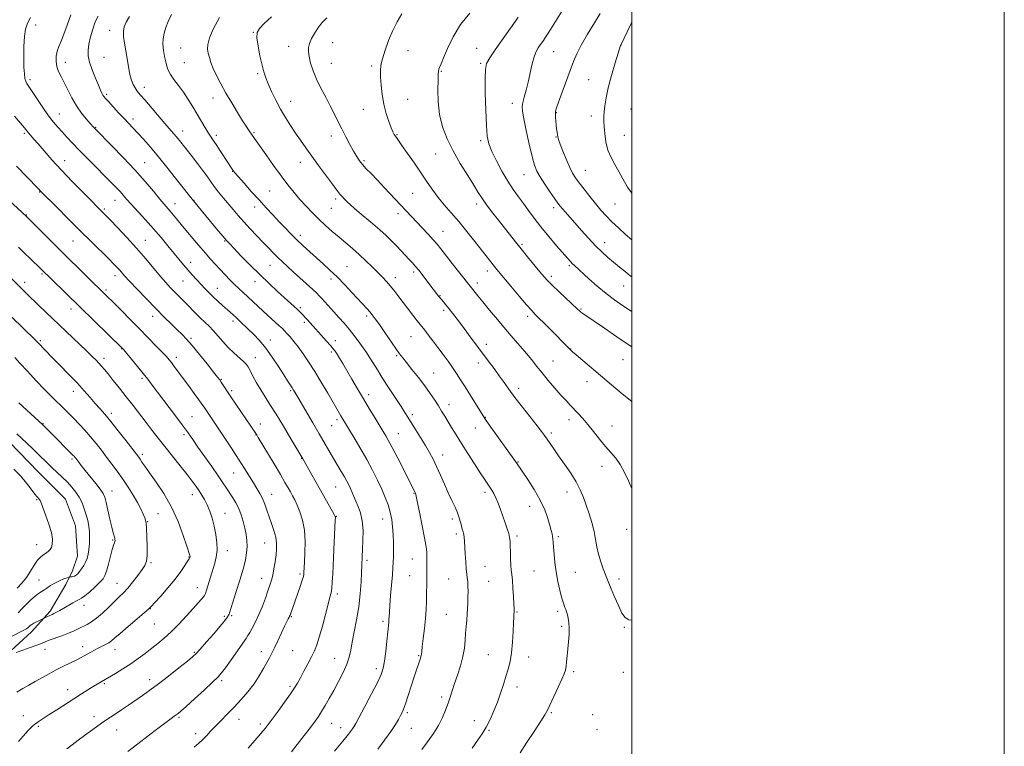
# Model space of a CAD drawing. Extents: x 2174800 to 2177700, y 309800 to 312700.
# Drawn here: x 2177171 to 2177700, y 311008 to 311398 of the extents above; entities that cross this region are included whole.
import ezdxf

# ---------------------------------------------------------------- set-up
doc = ezdxf.new("R2010")
doc.units = 0
doc.header["$MEASUREMENT"] = 0
for name, color, linetype, lineweight in [('BREAKLINE DTM HARD', 7, 'Continuous', 0), ('CONTOUR INDEX', 41, 'Continuous', 13), ('CONTOUR INTERMEDIATE', 44, 'Continuous', 0), ('GRID LINE', 7, 'Continuous', 0), ('SPOT ELEVATION DTM', 2, 'Continuous', 13)]:
    doc.layers.add(name, color=color, linetype=linetype, lineweight=lineweight)

msp = doc.modelspace()

# ---------------------------------------------------------------- linework, layer by layer
at = {"layer": 'BREAKLINE DTM HARD'}
msp.add_polyline3d([(2177065.36, 311031.73, 1101.91), (2177093.31, 311019.11, 1105.98), (2177108.6, 311016.49, 1107.73), (2177124.93, 311022.31, 1108.81), (2177143.89, 311038.14, 1110.09), (2177164.42, 311057.14, 1109.9), (2177177.59, 311069.27, 1108.58), (2177187.59, 311080.35, 1107.68), (2177196.01, 311094.59, 1106.73), (2177199.69, 311101.97, 1105.46), (2177202.32, 311109.88, 1105.08), (2177201.24, 311126.22, 1104.79), (2177195.96, 311140.45, 1104.75), (2177181.18, 311155.19, 1104.94), (2177165.88, 311170.98, 1105.08)], dxfattribs=at)
at = {"layer": 'CONTOUR INDEX', "flags": 128}
for points, elevation in [([(2177230.335, 311399.491), (2177228.552, 311396.4589), (2177227.451, 311393.968), (2177227.004, 311391.61), (2177227.104, 311388.805), (2177227.621, 311385.161), (2177229.0619, 311377.007), (2177230.0551, 311370.462), (2177230.589, 311367.773), (2177231.323, 311365.307), (2177232.233, 311363.085), (2177233.258, 311361.16), (2177234.41, 311359.475), (2177236.003, 311357.5349), (2177238.424, 311354.731), (2177249.301, 311342.03), (2177253.855, 311336.791), (2177255.454, 311334.912), (2177257.087, 311332.904), (2177263.894, 311324.307), (2177266.767, 311320.641), (2177269.45, 311317.099), (2177271.693, 311313.962), (2177273.691, 311311.091), (2177275.752, 311308.244), (2177278.108, 311305.235), (2177280.682, 311302.109), (2177285.928, 311295.876), (2177288.635, 311292.715), (2177291.629, 311289.329), (2177295.014, 311285.6379), (2177298.55, 311281.8741), (2177301.914, 311278.351), (2177304.862, 311275.3), (2177307.476, 311272.644), (2177309.915, 311270.225), (2177312.356, 311267.876), (2177315.025, 311265.3809), (2177318.161, 311262.512), (2177328.718, 311252.969), (2177330.772, 311251.053), (2177332.158, 311249.6641), (2177333.488, 311248.223), (2177339.9981, 311241.035), (2177342.742, 311238.0269), (2177345.551, 311234.881), (2177348.275, 311231.658), (2177350.777, 311228.453), (2177352.973, 311225.472), (2177354.792, 311222.948), (2177356.2261, 311220.984), (2177357.524, 311219.158), (2177359.003, 311216.914), (2177360.926, 311213.809), (2177363.358, 311209.837), (2177366.317, 311205.106), (2177369.726, 311199.822), (2177376.058, 311190.195), (2177378.114, 311187.031), (2177379.729, 311184.483), (2177383.865, 311177.871), (2177386.559, 311173.532), (2177389.154, 311169.26), (2177391.335, 311165.495), (2177393.242, 311161.915), (2177395.126, 311158.003), (2177397.176, 311153.419), (2177399.322, 311148.512), (2177401.431, 311143.803), (2177403.378, 311139.7051), (2177405.064, 311136.201), (2177406.402, 311133.162), (2177407.339, 311130.481), (2177407.987, 311128.137), (2177408.493, 311126.126), (2177408.974, 311124.424), (2177409.412, 311122.915), (2177409.755, 311121.46), (2177409.975, 311119.882), (2177410.126, 311117.841), (2177410.505, 311111.054), (2177410.781, 311106.778), (2177411.0839, 311102.977), (2177411.383, 311100.25), (2177411.65, 311098.203), (2177411.855, 311096.196), (2177411.974, 311093.729), (2177412.019, 311090.88), (2177412.007, 311087.871), (2177411.95, 311084.873), (2177411.834, 311081.863), (2177411.638, 311078.765), (2177411.356, 311075.5179), (2177411.035, 311072.099), (2177410.735, 311068.499), (2177410.469, 311064.691), (2177410.0559, 311060.5801), (2177409.265, 311056.052), (2177407.958, 311051.094), (2177406.368, 311046.082), (2177404.821, 311041.491), (2177403.554, 311037.646), (2177402.456, 311034.266), (2177401.328, 311030.921), (2177399.985, 311027.2619), (2177398.29, 311023.276), (2177396.117, 311019.036), (2177393.408, 311014.635), (2177390.359, 311010.255), (2177387.231, 311006.098)], 1130), ([(2177376.492, 311400.931), (2177373.972, 311396.728), (2177371.63, 311391.965), (2177369.41, 311386.703), (2177367.474, 311381.468), (2177366.036, 311376.902), (2177365.246, 311373.401), (2177364.987, 311370.3819), (2177365.075, 311367.018), (2177365.372, 311362.698), (2177365.923, 311357.691), (2177366.818, 311352.484), (2177368.085, 311347.538), (2177369.502, 311343.212), (2177370.782, 311339.84), (2177371.714, 311337.629), (2177372.376, 311336.287), (2177372.918, 311335.396), (2177373.537, 311334.504), (2177376.542, 311330.312), (2177379.587, 311326.008), (2177383.272, 311320.734), (2177386.953, 311315.37), (2177390.15, 311310.606), (2177393.047, 311306.369), (2177395.995, 311302.397), (2177399.285, 311298.429), (2177402.969, 311294.211), (2177407.04, 311289.4849), (2177411.4131, 311284.159), (2177415.685, 311278.779), (2177425.545, 311266.1599), (2177426.794, 311264.609), (2177428.416, 311262.646), (2177435.012, 311254.7851), (2177439.529, 311249.44), (2177443.506, 311244.79), (2177446.213, 311241.734), (2177448.3481, 311239.494), (2177454.756, 311233.068), (2177467.236, 311220.44), (2177468.162, 311219.61), (2177470.072, 311217.9681), (2177483.178, 311206.844), (2177488.999, 311201.88), (2177494.741, 311197.049), (2177500, 311192.816)], 1140), ([(2177500, 311396.675), (2177499.548, 311395.711), (2177494.066, 311384.207), (2177493.996, 311384.002), (2177492.722, 311379.911), (2177491.0841, 311374.584), (2177489.116, 311367.91), (2177487.338, 311361.292), (2177486.152, 311355.86), (2177485.49, 311351.6481), (2177485.163, 311348.419), (2177485.016, 311345.87), (2177485.013, 311343.4431), (2177485.149, 311340.515), (2177485.448, 311336.661), (2177486.059, 311332.247), (2177487.1569, 311327.833), (2177488.844, 311323.838), (2177490.914, 311320.113), (2177493.083, 311316.361), (2177495.205, 311312.333), (2177497.68, 311307.946), (2177500, 311304.649)], 1150), ([(2177169.543, 311319.247), (2177181.089, 311307.36), (2177182.877, 311305.471), (2177191.351, 311296.966), (2177197.359, 311290.9599), (2177203.794, 311284.561), (2177209.834, 311278.602), (2177219.151, 311269.448), (2177221.921, 311266.6899), (2177223.69, 311264.87), (2177224.908, 311263.541), (2177227.658, 311260.409), (2177230.318, 311257.493), (2177234.379, 311253.153), (2177239.309, 311247.976), (2177244.353, 311242.78), (2177248.88, 311238.243), (2177252.74, 311234.4639), (2177255.9019, 311231.405), (2177258.448, 311228.903), (2177260.902, 311226.315), (2177263.897, 311222.88), (2177267.806, 311218.161), (2177271.962, 311213.033), (2177275.431, 311208.701), (2177277.55, 311206.027), (2177278.705, 311204.502), (2177279.551, 311203.278), (2177284.749, 311195.4729), (2177298.1079, 311175.685), (2177298.542, 311175.007), (2177299.358, 311173.656), (2177307.868, 311159.395), (2177311.282, 311153.64), (2177313.7391, 311149.453), (2177315.401, 311146.572), (2177316.6409, 311144.384), (2177317.788, 311142.33), (2177318.9779, 311140.0531), (2177320.304, 311137.25), (2177321.789, 311133.659), (2177323.184, 311129.207), (2177324.174, 311123.863), (2177324.54, 311117.768), (2177324.464, 311111.743), (2177324.226, 311106.781), (2177323.915, 311100.91), (2177323.852, 311100.153), (2177323.602, 311099.014), (2177322.967, 311096.9369), (2177321.835, 311093.595), (2177316.492, 311078.269), (2177316.259, 311077.681), (2177315.978, 311077.109), (2177315.526, 311076.259), (2177314.764, 311074.777), (2177313.551, 311072.293), (2177311.831, 311068.643), (2177309.884, 311064.4779), (2177308.076, 311060.652), (2177306.655, 311057.763), (2177305.412, 311055.379), (2177304.023, 311052.81), (2177302.215, 311049.527), (2177299.918, 311045.6449), (2177297.114, 311041.437), (2177293.819, 311037.15), (2177290.192, 311032.918), (2177286.429, 311028.844), (2177282.725, 311025.03), (2177279.272, 311021.554), (2177276.263, 311018.49), (2177273.813, 311015.873), (2177271.719, 311013.599), (2177269.699, 311011.525), (2177267.492, 311009.493), (2177264.909, 311007.292)], 1120), ([(2177168.768, 311216.441), (2177171.422, 311213.501), (2177175.473, 311209.105), (2177180.213, 311204.038), (2177184.699, 311199.337), (2177188.211, 311195.784), (2177190.9169, 311193.155), (2177193.207, 311190.974), (2177195.427, 311188.818), (2177197.754, 311186.491), (2177200.318, 311183.85), (2177203.2019, 311180.802), (2177206.276, 311177.445), (2177209.361, 311173.924), (2177212.316, 311170.36), (2177215.169, 311166.755), (2177217.988, 311163.089), (2177220.827, 311159.33), (2177223.7, 311155.419), (2177226.606, 311151.291), (2177229.51, 311146.939), (2177232.234, 311142.61), (2177234.562, 311138.607), (2177236.333, 311135.196), (2177237.587, 311132.473), (2177238.413, 311130.493), (2177238.9081, 311129.137), (2177239.191, 311127.5861), (2177239.385, 311124.846), (2177239.577, 311120.323), (2177239.7031, 311115.0041), (2177239.661, 311110.277), (2177239.33, 311107.125), (2177238.526, 311104.926), (2177237.043, 311102.653), (2177234.787, 311099.564), (2177232.096, 311096.049), (2177229.418, 311092.78), (2177227.062, 311090.221), (2177224.789, 311088.011), (2177222.222, 311085.5809), (2177219.119, 311082.555), (2177215.764, 311079.337), (2177212.575, 311076.525), (2177209.8649, 311074.554), (2177207.517, 311073.216), (2177203.029, 311071.018), (2177200.473, 311069.7999), (2177197.452, 311068.495), (2177193.901, 311067.135), (2177187.192, 311064.714), (2177184.98, 311063.854), (2177183.048, 311063.068), (2177180.555, 311062.112), (2177176.9589, 311060.8291), (2177172.909, 311059.415), (2177169.35, 311058.154)], 1110)]:
    msp.add_lwpolyline(points, dxfattribs=dict(at, elevation=elevation))
at = {"layer": 'CONTOUR INTERMEDIATE', "flags": 128}
for points, elevation in [([(2177464.329, 311405.436), (2177455.368, 311391.135), (2177453.663, 311388.439), (2177452.501, 311386.654), (2177451.654, 311385.423), (2177450.805, 311384.243), (2177449.721, 311382.663), (2177448.491, 311380.443), (2177447.2879, 311377.399), (2177446.239, 311373.449), (2177444.295, 311364.333), (2177443.229, 311360.036), (2177442.22, 311356.305), (2177441.457, 311353.354), (2177441.112, 311351.148), (2177441.274, 311348.667), (2177442.015, 311344.641), (2177443.331, 311338.31), (2177444.9349, 311330.954), (2177446.465, 311324.36), (2177447.696, 311319.813), (2177448.9611, 311316.584), (2177450.729, 311313.444), (2177453.281, 311309.511), (2177456.143, 311305.312), (2177458.652, 311301.723), (2177460.342, 311299.359), (2177461.535, 311297.797), (2177462.748, 311296.351), (2177464.42, 311294.437), (2177473.014, 311284.682), (2177476.787, 311280.471), (2177480.506, 311276.499), (2177483.906, 311273.145), (2177487.083, 311270.266), (2177490.227, 311267.591), (2177493.445, 311264.935), (2177496.52, 311262.461), (2177499.157, 311260.4231), (2177500, 311259.821)], 1146), ([(2177198.665, 311400.464), (2177196.698, 311394.828), (2177195.046, 311389.983), (2177193.559, 311386.337), (2177192.297, 311383.522), (2177191.373, 311380.979), (2177190.883, 311378.269), (2177190.853, 311375.442), (2177191.288, 311372.674), (2177192.183, 311370.049), (2177193.488, 311367.304), (2177195.142, 311364.084), (2177197.09, 311360.17), (2177199.315, 311355.86), (2177201.803, 311351.5839), (2177204.485, 311347.732), (2177207.043, 311344.527), (2177209.1, 311342.1501), (2177211.089, 311339.927), (2177211.943, 311339.041), (2177220.827, 311330.11), (2177226.928, 311323.851), (2177233.1739, 311317.2001), (2177238.633, 311311.024), (2177243.0869, 311305.724), (2177246.493, 311301.581), (2177248.889, 311298.729), (2177252.164, 311294.968), (2177253.836, 311292.988), (2177259.667, 311285.943), (2177266.221, 311278.098), (2177268.587, 311275.298), (2177271.057, 311272.438), (2177273.632, 311269.543), (2177276.278, 311266.642), (2177278.953, 311263.762), (2177281.616, 311260.94), (2177284.2141, 311258.246), (2177286.69, 311255.755), (2177289.023, 311253.503), (2177291.315, 311251.359), (2177299.094, 311244.116), (2177302.103, 311241.3411), (2177310.653, 311233.592), (2177312.328, 311232.002), (2177313.562, 311230.736), (2177314.813, 311229.368), (2177316.448, 311227.539), (2177318.484, 311225.151), (2177320.849, 311222.171), (2177323.489, 311218.556), (2177326.425, 311214.2229), (2177329.693, 311209.077), (2177333.249, 311203.189), (2177336.709, 311197.291), (2177343.706, 311185.195), (2177351.406, 311172.422), (2177354.448, 311167.287), (2177357.647, 311161.685), (2177360.663, 311156.097), (2177363.372, 311150.753), (2177365.704, 311145.824), (2177367.607, 311141.416), (2177369.103, 311137.3841), (2177370.232, 311133.516), (2177371.036, 311129.629), (2177371.565, 311125.638), (2177371.869, 311121.485), (2177372.002, 311117.186), (2177372.015, 311113.0499), (2177371.962, 311109.459), (2177371.877, 311106.576), (2177371.72, 311103.696), (2177371.431, 311099.895), (2177370.479, 311088.704), (2177370.049, 311083.422), (2177369.794, 311079.698), (2177369.585, 311075.68), (2177369.476, 311074.284), (2177368.453, 311064.285), (2177367.848, 311058.622), (2177367.216, 311053.484), (2177366.544, 311049.713), (2177365.444, 311046.377), (2177363.435, 311042.099), (2177360.276, 311036.009), (2177356.679, 311029.271), (2177351.717, 311020.088), (2177350.7061, 311018.296), (2177349.967, 311017.159), (2177349.014, 311015.845), (2177347.803, 311014.267), (2177346.401, 311012.525), (2177344.82, 311010.644), (2177340.26, 311005.303)], 1126), ([(2177213.377, 311399.733), (2177211.868, 311396.655), (2177210.4781, 311392.8261), (2177209.289, 311388.655), (2177208.4221, 311384.734), (2177207.989, 311381.453), (2177208.095, 311378.407), (2177208.842, 311374.992), (2177210.243, 311370.833), (2177211.955, 311366.475), (2177213.549, 311362.69), (2177214.692, 311360.063), (2177215.4519, 311358.418), (2177215.993, 311357.389), (2177216.518, 311356.593), (2177217.37, 311355.575), (2177218.93, 311353.859), (2177224.437, 311347.901), (2177227.415, 311344.715), (2177232.276, 311339.599), (2177234.771, 311336.9459), (2177237.78, 311333.6639), (2177241.457, 311329.481), (2177245.913, 311324.1631), (2177251.084, 311317.729), (2177256.198, 311311.219), (2177264.555, 311300.511), (2177277.955, 311284.461), (2177280.4689, 311281.484), (2177282.228, 311279.451), (2177283.881, 311277.651), (2177286.301, 311275.1119), (2177290.115, 311271.144), (2177294.948, 311266.194), (2177300.174, 311260.993), (2177305.23, 311256.173), (2177309.805, 311251.967), (2177318.747, 311243.94), (2177320.293, 311242.516), (2177321.413, 311241.429), (2177322.267, 311240.548), (2177325.795, 311236.741), (2177336.076, 311225.32), (2177338.197, 311222.935), (2177339.656, 311221.239), (2177340.705, 311219.877), (2177341.731, 311218.333), (2177343.06, 311216.168), (2177344.795, 311213.242), (2177346.982, 311209.492), (2177349.635, 311204.914), (2177352.65, 311199.736), (2177355.892, 311194.2441), (2177359.183, 311188.777), (2177362.173, 311183.876), (2177367.089, 311175.854), (2177367.875, 311174.531), (2177369.194, 311172.176), (2177371.302, 311168.208), (2177374.287, 311162.4009), (2177383.428, 311144.408), (2177383.741, 311143.654), (2177384.169, 311142.0261), (2177384.912, 311138.529), (2177386.078, 311132.644), (2177388.581, 311119.704), (2177389.312, 311115.867), (2177389.683, 311113.613), (2177389.849, 311111.823), (2177389.94, 311109.622), (2177389.987, 311107.109), (2177389.9969, 311104.6279), (2177389.976, 311102.423), (2177389.848, 311095.535), (2177389.757, 311089.212), (2177389.6809, 311085.461), (2177389.512, 311081.219), (2177389.17, 311076.375), (2177388.619, 311070.978), (2177387.9891, 311065.717), (2177387.455, 311061.446), (2177387.142, 311058.775), (2177386.991, 311057.356), (2177386.894, 311056.598), (2177386.753, 311055.966), (2177386.493, 311055.136), (2177385.36, 311051.831), (2177384.392, 311048.942), (2177383.116, 311045.026), (2177379.92, 311035.023), (2177378.487, 311030.694), (2177377.438, 311027.8241), (2177376.614, 311025.949), (2177375.7739, 311024.319), (2177374.67, 311022.273), (2177373.033, 311019.502), (2177370.586, 311015.785), (2177367.233, 311011.099), (2177363.596, 311006.209)], 1128), ([(2177252.83, 311400.571), (2177251.019, 311396.93), (2177249.706, 311393.579), (2177248.808, 311390.535), (2177248.314, 311387.618), (2177248.232, 311384.599), (2177248.539, 311381.344), (2177249.082, 311378.094), (2177249.679, 311375.183), (2177250.229, 311372.822), (2177250.962, 311370.719), (2177252.192, 311368.458), (2177254.13, 311365.7079), (2177256.575, 311362.484), (2177259.224, 311358.89), (2177261.82, 311355.038), (2177264.291, 311351.074), (2177266.612, 311347.158), (2177270.669, 311340.132), (2177272.313, 311337.388), (2177273.697, 311335.266), (2177275.0801, 311333.274), (2177276.785, 311330.785), (2177278.996, 311327.414), (2177283.364, 311320.609), (2177284.658, 311318.622), (2177285.371, 311317.566), (2177285.766, 311317.013), (2177286.144, 311316.513), (2177286.969, 311315.5269), (2177288.7409, 311313.489), (2177291.781, 311310.047), (2177295.671, 311305.68), (2177299.8131, 311301.079), (2177303.714, 311296.808), (2177307.316, 311292.929), (2177310.6711, 311289.378), (2177313.844, 311286.08), (2177316.963, 311282.915), (2177320.171, 311279.7511), (2177323.568, 311276.493), (2177327.098, 311273.193), (2177330.662, 311269.936), (2177334.202, 311266.752), (2177337.826, 311263.434), (2177341.682, 311259.718), (2177345.814, 311255.4839), (2177349.857, 311251.192), (2177357.798, 311242.68), (2177359.26, 311241.048), (2177360.629, 311239.3869), (2177362.235, 311237.25), (2177364.413, 311234.182), (2177367.3331, 311229.965), (2177373.307, 311221.305), (2177375.293, 311218.505), (2177376.954, 311216.307), (2177378.996, 311213.746), (2177381.915, 311210.12), (2177385.361, 311205.773), (2177388.772, 311201.312), (2177391.697, 311197.239), (2177394.123, 311193.639), (2177396.145, 311190.495), (2177397.877, 311187.737), (2177399.501, 311185.103), (2177403.203, 311178.983), (2177405.591, 311175.059), (2177408.489, 311170.379), (2177411.905, 311164.97), (2177415.4259, 311159.476), (2177418.537, 311154.695), (2177420.851, 311151.214), (2177423.761, 311146.97), (2177424.855, 311145.323), (2177425.901, 311143.5199), (2177426.983, 311141.251), (2177428.164, 311138.311), (2177429.42, 311134.893), (2177431.962, 311127.793), (2177433.073, 311124.615), (2177433.908, 311121.971), (2177434.383, 311119.931), (2177434.592, 311117.996), (2177434.675, 311115.525), (2177434.751, 311112.112), (2177434.859, 311108.297), (2177435.021, 311104.854), (2177435.247, 311102.278), (2177435.525, 311099.949), (2177435.8329, 311096.9689), (2177436.148, 311092.776), (2177436.4299, 311088.147), (2177436.639, 311084.198), (2177436.7431, 311081.752), (2177436.76, 311080.465), (2177436.72, 311079.701), (2177436.646, 311078.826), (2177436.544, 311077.198), (2177436.4139, 311074.176), (2177436.24, 311069.406), (2177435.947, 311063.675), (2177435.446, 311058.058), (2177434.67, 311053.357), (2177433.6459, 311049.2911), (2177432.421, 311045.307), (2177431.035, 311040.972), (2177429.494, 311036.331), (2177427.796, 311031.545), (2177425.942, 311026.784), (2177423.952, 311022.238), (2177421.848, 311018.102), (2177419.622, 311014.454), (2177417.139, 311010.893), (2177414.231, 311006.9)], 1132), ([(2177306.502, 311399.3259), (2177302.588, 311395.703), (2177300.038, 311393.171), (2177298.809, 311390.98), (2177298.642, 311388.026), (2177299.26, 311383.574), (2177300.319, 311378.363), (2177301.458, 311373.503), (2177302.429, 311369.781), (2177303.417, 311366.688), (2177304.721, 311363.395), (2177306.557, 311359.286), (2177308.833, 311354.605), (2177311.373, 311349.807), (2177314.024, 311345.2661), (2177316.713, 311341.009), (2177319.386, 311336.979), (2177322.038, 311333.079), (2177324.857, 311329.045), (2177328.081, 311324.572), (2177331.805, 311319.534), (2177338.693, 311310.296), (2177342.145, 311305.556), (2177343.212, 311304.189), (2177344.386, 311302.87), (2177345.727, 311301.499), (2177347.213, 311300.067), (2177348.869, 311298.531), (2177350.906, 311296.715), (2177353.582, 311294.413), (2177360.889, 311288.244), (2177364.67, 311284.959), (2177367.995, 311281.914), (2177370.917, 311279.086), (2177373.599, 311276.376), (2177376.153, 311273.728), (2177380.5149, 311269.122), (2177382.153, 311267.367), (2177383.712, 311265.607), (2177385.573, 311263.343), (2177387.966, 311260.283), (2177390.519, 311256.946), (2177396.153, 311249.46), (2177396.4619, 311249.077), (2177398.807, 311246.384), (2177400.097, 311244.85), (2177401.738, 311242.837), (2177403.75, 311240.294), (2177406.17, 311237.159), (2177409.0439, 311233.371), (2177412.367, 311228.935), (2177422.915, 311214.744), (2177426.03, 311210.531), (2177428.8379, 311206.68), (2177431.382, 311203.122), (2177434.033, 311199.438), (2177437.243, 311195.118), (2177441.2539, 311189.9021), (2177449.077, 311179.901), (2177451.504, 311176.759), (2177453.1, 311174.611), (2177454.4491, 311172.701), (2177458.102, 311167.426), (2177460.701, 311163.732), (2177463.857, 311159.2849), (2177467.162, 311154.466), (2177470.108, 311149.757), (2177472.325, 311145.496), (2177474.007, 311141.453), (2177475.486, 311137.26), (2177477.01, 311132.66), (2177478.473, 311127.862), (2177479.686, 311123.188), (2177480.537, 311118.878), (2177481.24, 311114.833), (2177482.09, 311110.869), (2177483.285, 311106.892), (2177484.641, 311103.168), (2177487.72, 311095.426), (2177488.934, 311092.407), (2177490.695, 311088.109), (2177492.747, 311083.36), (2177494.709, 311079.3301), (2177496.386, 311076.897), (2177498.318, 311075.793), (2177500, 311075.6009)], 1136), ([(2177412.943, 311401.375), (2177407.989, 311395.254), (2177404.001, 311388.646), (2177401.032, 311382.355), (2177398.945, 311377.276), (2177397.593, 311374.043), (2177396.799, 311372.243), (2177396.378, 311371.202), (2177396.1621, 311370.23), (2177396.05, 311368.5589), (2177395.959, 311365.403), (2177395.871, 311360.264), (2177396.038, 311353.786), (2177396.776, 311346.897), (2177398.344, 311340.319), (2177400.76, 311333.941), (2177403.985, 311327.444), (2177407.871, 311320.69), (2177411.842, 311314.262), (2177415.213, 311308.925), (2177417.5489, 311305.145), (2177419.41, 311302.188), (2177421.603, 311299.022), (2177424.697, 311294.905), (2177428.313, 311290.258), (2177437.547, 311278.536), (2177440.517, 311274.837), (2177444.015, 311270.5529), (2177450.677, 311262.491), (2177452.86, 311259.8929), (2177454.778, 311257.778), (2177457.301, 311255.254), (2177460.98, 311251.7361), (2177470.759, 311242.54), (2177471.899, 311241.492), (2177472.664, 311240.866), (2177473.7, 311240.119), (2177485.228, 311232.174), (2177491.9489, 311227.566), (2177498.106, 311223.404), (2177500, 311222.17)], 1142), ([(2177438.953, 311399.172), (2177437.511, 311397.073), (2177429.98, 311386.514), (2177426.61, 311381.692), (2177423.718, 311377.362), (2177422.033, 311374.27), (2177421.35, 311371.152), (2177421.234, 311366.236), (2177421.321, 311358.421), (2177421.534, 311349.273), (2177421.87, 311341.0229), (2177422.371, 311335.28), (2177423.272, 311331.155), (2177424.852, 311327.131), (2177427.277, 311322.086), (2177430.252, 311316.462), (2177433.367, 311311.091), (2177436.297, 311306.598), (2177439.06, 311302.762), (2177441.759, 311299.154), (2177444.523, 311295.391), (2177447.573, 311291.274), (2177451.158, 311286.651), (2177455.3619, 311281.521), (2177459.618, 311276.495), (2177465.575, 311269.595), (2177467.04, 311267.9481), (2177468.085, 311266.858), (2177469.189, 311265.81), (2177476.977, 311258.789), (2177481.444, 311254.856), (2177486.147, 311250.924), (2177490.643, 311247.482), (2177494.924, 311244.496), (2177499.087, 311241.808), (2177500, 311241.248)], 1144), ([(2177483.062, 311401.17), (2177479.932, 311396.114), (2177476.238, 311390.052), (2177472.866, 311384.237), (2177470.457, 311379.544), (2177468.667, 311375.343), (2177466.907, 311370.628), (2177460.683, 311353.603), (2177459.576, 311350.466), (2177459.086, 311348.677), (2177458.97, 311347.279), (2177459.021, 311345.514), (2177459.169, 311343.428), (2177459.376, 311341.269), (2177459.608, 311339.255), (2177459.837, 311337.493), (2177460.0359, 311336.062), (2177460.226, 311334.911), (2177460.623, 311333.469), (2177461.487, 311331.034), (2177462.977, 311327.191), (2177464.824, 311322.675), (2177466.6509, 311318.5119), (2177468.212, 311315.424), (2177469.773, 311312.93), (2177471.7239, 311310.251), (2177474.333, 311306.82), (2177477.363, 311302.9289), (2177480.447, 311299.081), (2177483.33, 311295.653), (2177486.187, 311292.501), (2177489.298, 311289.354), (2177492.852, 311286.017), (2177496.663, 311282.609), (2177500, 311279.723)], 1148), ([(2177177.154, 311398.972), (2177175.492, 311395.912), (2177174.4211, 311392.802), (2177173.807, 311388.823), (2177173.524, 311383.487), (2177173.481, 311377.6259), (2177173.599, 311372.405), (2177173.814, 311368.711), (2177174.129, 311366.329), (2177174.564, 311364.771), (2177175.1841, 311363.5181), (2177176.233, 311361.936), (2177177.999, 311359.361), (2177183.747, 311350.73), (2177186.806, 311346.306), (2177189.42, 311342.837), (2177191.731, 311340.083), (2177194.02, 311337.565), (2177196.563, 311334.84), (2177199.627, 311331.615), (2177203.479, 311327.632), (2177208.21, 311322.808), (2177221.089, 311309.8), (2177223.525, 311307.314), (2177225.352, 311305.374), (2177226.936, 311303.587), (2177228.729, 311301.524), (2177231.204, 311298.744), (2177238.81, 311290.435), (2177243.1191, 311285.626), (2177247.179, 311280.9129), (2177250.853, 311276.508), (2177256.821, 311269.233), (2177259.254, 311266.31), (2177261.584, 311263.588), (2177263.967, 311260.894), (2177266.366, 311258.253), (2177268.691, 311255.737), (2177270.8879, 311253.3931), (2177273.055, 311251.153), (2177275.321, 311248.925), (2177277.759, 311246.657), (2177280.198, 311244.463), (2177284.2301, 311240.873), (2177285.832, 311239.418), (2177287.451, 311237.921), (2177289.295, 311236.194), (2177293.95, 311231.772), (2177296.837, 311228.961), (2177300.032, 311225.581), (2177303.441, 311221.469), (2177306.934, 311216.61), (2177310.236, 311211.605), (2177313.038, 311207.206), (2177315.117, 311203.98), (2177317.614, 311200.183), (2177318.39, 311198.957), (2177318.975, 311197.985), (2177320.622, 311195.153), (2177328.662, 311181.526), (2177332.174, 311175.543), (2177339.859, 311162.328), (2177343.969, 311155.404), (2177345.654, 311152.519), (2177346.969, 311150.1509), (2177348.003, 311148.124), (2177348.887, 311146.199), (2177350.683, 311141.925), (2177351.787, 311139.414), (2177353.087, 311136.537), (2177354.348, 311133.076), (2177355.273, 311128.785), (2177355.65, 311123.613), (2177355.629, 311118.28), (2177355.4471, 311113.702), (2177354.859, 311101.167), (2177354.591, 311096.115), (2177354.115, 311089.681), (2177353.332, 311082.6309), (2177352.207, 311075.67), (2177350.954, 311069.2511), (2177349.854, 311063.762), (2177349.066, 311059.412), (2177348.272, 311055.6759), (2177347.036, 311051.847), (2177345.056, 311047.406), (2177342.57, 311042.589), (2177339.9499, 311037.819), (2177337.51, 311033.461), (2177335.332, 311029.654), (2177333.435, 311026.479), (2177331.76, 311023.885), (2177329.911, 311021.294), (2177327.407, 311017.995), (2177323.992, 311013.579), (2177320.296, 311008.833), (2177317.169, 311004.841)], 1124), ([(2177278.55, 311398.955), (2177275.369, 311393.025), (2177273.239, 311388.067), (2177272.277, 311384.546), (2177272.19, 311382.038), (2177272.58, 311379.895), (2177273.143, 311377.562), (2177273.9531, 311374.838), (2177275.176, 311371.612), (2177276.943, 311367.797), (2177279.2429, 311363.4029), (2177282.0269, 311358.462), (2177285.182, 311353.115), (2177288.327, 311347.934), (2177291.014, 311343.598), (2177292.909, 311340.606), (2177294.135, 311338.731), (2177294.926, 311337.57), (2177298.265, 311332.889), (2177303.653, 311325.235), (2177307.643, 311319.615), (2177311.701, 311314.022), (2177315.331, 311309.221), (2177318.622, 311305.112), (2177321.807, 311301.376), (2177325.078, 311297.753), (2177328.465, 311294.206), (2177331.952, 311290.758), (2177335.525, 311287.424), (2177339.146, 311284.199), (2177342.778, 311281.069), (2177346.39, 311278.01), (2177349.989, 311274.936), (2177353.589, 311271.746), (2177357.17, 311268.4), (2177360.569, 311265.095), (2177363.587, 311262.087), (2177366.093, 311259.5449), (2177368.228, 311257.292), (2177370.199, 311255.063), (2177372.2, 311252.618), (2177374.373, 311249.821), (2177382.434, 311239.188), (2177384.735, 311236.186), (2177386.269, 311234.234), (2177388.758, 311231.1309), (2177390.695, 311228.638), (2177393.134, 311225.448), (2177395.843, 311221.8631), (2177398.607, 311218.158), (2177401.28, 311214.511), (2177403.736, 311211.071), (2177405.92, 311207.887), (2177408.071, 311204.598), (2177410.504, 311200.739), (2177413.383, 311196.0859), (2177420.089, 311185.137), (2177421.364, 311183.214), (2177423.389, 311180.365), (2177437.567, 311160.742), (2177438.142, 311159.919), (2177444.218, 311150.998), (2177447.632, 311145.673), (2177450.84, 311140.009), (2177453.251, 311134.685), (2177454.905, 311130.044), (2177456.003, 311126.339), (2177456.727, 311123.718), (2177457.18, 311121.901), (2177457.449, 311120.498), (2177457.615, 311119.115), (2177457.752, 311117.332), (2177457.931, 311114.728), (2177458.22, 311111.014), (2177458.681, 311106.448), (2177459.369, 311101.422), (2177460.304, 311096.342), (2177461.341, 311091.667), (2177462.297, 311087.8671), (2177463.032, 311085.263), (2177463.589, 311083.566), (2177464.058, 311082.335), (2177464.5119, 311081.178), (2177464.967, 311079.9109), (2177465.427, 311078.398), (2177465.876, 311076.512), (2177466.23, 311074.159), (2177466.389, 311071.254), (2177466.288, 311067.773), (2177466.002, 311063.944), (2177465.301, 311056.383), (2177464.988, 311053.152), (2177464.695, 311050.577), (2177464.361, 311048.682), (2177463.722, 311046.749), (2177462.465, 311043.873), (2177460.428, 311039.507), (2177454.634, 311027.266), (2177453.295, 311024.776), (2177451.133, 311021.281), (2177447.609, 311015.859), (2177443.509, 311009.646), (2177439.949, 311004.294)], 1134), ([(2177336.268, 311398.804), (2177333.609, 311396.062), (2177331.423, 311393.3081), (2177329.561, 311390.454), (2177328.054, 311387.647), (2177326.98, 311385.092), (2177326.397, 311382.884), (2177326.306, 311380.677), (2177326.687, 311378.017), (2177327.533, 311374.563), (2177328.864, 311370.432), (2177330.71, 311365.856), (2177333.044, 311361.06), (2177335.6051, 311356.261), (2177338.078, 311351.668), (2177340.235, 311347.419), (2177342.205, 311343.3601), (2177344.2089, 311339.2641), (2177346.393, 311335.006), (2177348.603, 311330.876), (2177350.617, 311327.262), (2177352.29, 311324.432), (2177353.807, 311322.156), (2177355.435, 311320.08), (2177357.426, 311317.859), (2177359.969, 311315.199), (2177363.235, 311311.815), (2177367.267, 311307.582), (2177387.472, 311286.112), (2177390.592, 311282.763), (2177393.3271, 311279.753), (2177395.441, 311277.296), (2177397.433, 311274.82), (2177403.518, 311267.051), (2177417.301, 311249.634), (2177419.91, 311246.397), (2177423.522, 311241.982), (2177427.777, 311236.855), (2177432.192, 311231.633), (2177436.35, 311226.827), (2177440.1109, 311222.515), (2177443.399, 311218.673), (2177446.217, 311215.219), (2177448.876, 311211.866), (2177451.762, 311208.27), (2177455.126, 311204.228), (2177458.668, 311200.09), (2177461.95, 311196.348), (2177464.653, 311193.354), (2177466.927, 311190.916), (2177471.229, 311186.404), (2177473.631, 311183.771), (2177476.354, 311180.575), (2177479.442, 311176.715), (2177482.6971, 311172.593), (2177485.859, 311168.74), (2177488.726, 311165.499), (2177491.335, 311162.459), (2177493.784, 311159.024), (2177496.124, 311154.818), (2177498.23, 311150.351), (2177500, 311146.18)], 1138), ([(2177168.548, 311345.972), (2177171.792, 311342.21), (2177173.816, 311339.803), (2177175.859, 311337.263), (2177177.039, 311335.886), (2177178.751, 311333.932), (2177181.164, 311331.157), (2177184.424, 311327.38), (2177188.5799, 311322.658), (2177193.657, 311317.107), (2177199.508, 311310.978), (2177205.299, 311305.066), (2177217.38, 311292.916), (2177219.831, 311290.386), (2177223.809, 311286.233), (2177228.796, 311280.923), (2177234.051, 311275.136), (2177238.936, 311269.494), (2177246.854, 311260.036), (2177249.735, 311256.714), (2177252.096, 311254.143), (2177254.217, 311251.963), (2177258.542, 311247.683), (2177260.885, 311245.34), (2177265.937, 311240.153), (2177268.415, 311237.668), (2177272.972, 311233.2859), (2177275.273, 311230.91), (2177277.747, 311228.119), (2177280.42, 311225.055), (2177283.299, 311221.942), (2177286.323, 311218.9959), (2177291.444, 311214.345), (2177292.911, 311212.862), (2177293.9291, 311211.463), (2177295.013, 311209.516), (2177296.559, 311206.579), (2177298.512, 311202.947), (2177300.7, 311199.101), (2177303.025, 311195.336), (2177305.6839, 311191.199), (2177308.9471, 311186.05), (2177312.903, 311179.597), (2177316.909, 311172.94), (2177323.31, 311162.173), (2177339.342, 311133.779), (2177340.3461, 311131.97), (2177340.741, 311131.212), (2177340.821, 311130.967), (2177340.823, 311130.626), (2177340.765, 311129.308), (2177339.979, 311113.208), (2177339.377, 311100.339), (2177339.139, 311095.898), (2177338.875, 311092.648), (2177338.512, 311090.261), (2177337.914, 311087.793), (2177336.9301, 311084.144), (2177333.801, 311072.264), (2177332.186, 311066.45), (2177330.839, 311062.217), (2177329.557, 311059.008), (2177328.035, 311055.868), (2177326.079, 311052.113), (2177323.946, 311048.121), (2177322.001, 311044.537), (2177320.4531, 311041.756), (2177318.876, 311039.173), (2177316.69, 311035.934), (2177313.542, 311031.508), (2177310.013, 311026.647), (2177306.914, 311022.429), (2177304.781, 311019.573), (2177303.038, 311017.37), (2177300.834, 311014.755), (2177297.602, 311011.007), (2177293.925, 311006.778)], 1122), ([(2177165.24, 311301.184), (2177175.0369, 311291.954), (2177194.253, 311272.91), (2177218.383, 311249.157), (2177221.038, 311246.504), (2177235.373, 311232.0599), (2177240.334, 311227.036), (2177244.616, 311222.6769), (2177247.916, 311219.2771), (2177250.073, 311216.983), (2177251.5, 311215.342), (2177252.7509, 311213.753), (2177254.3, 311211.698), (2177261.874, 311201.446), (2177264.955, 311197.253), (2177267.519, 311193.741), (2177269.183, 311191.423), (2177270.275, 311189.848), (2177277.478, 311179.118), (2177281.043, 311173.767), (2177284.984, 311167.798), (2177288.763, 311161.985), (2177291.952, 311156.955), (2177296.783, 311149.205), (2177298.683, 311146.214), (2177300.321, 311143.5011), (2177301.716, 311140.779), (2177302.911, 311137.809), (2177304.03, 311134.562), (2177305.217, 311131.06), (2177306.548, 311127.355), (2177307.828, 311123.634), (2177308.792, 311120.114), (2177309.242, 311116.926), (2177309.245, 311113.846), (2177308.935, 311110.565), (2177308.434, 311106.894), (2177307.817, 311103.141), (2177307.149, 311099.7371), (2177306.461, 311096.94), (2177305.659, 311094.318), (2177304.614, 311091.268), (2177303.238, 311087.3719), (2177301.591, 311082.957), (2177299.771, 311078.534), (2177297.896, 311074.562), (2177296.164, 311071.273), (2177294.7911, 311068.846), (2177293.85, 311067.2621), (2177292.829, 311065.713), (2177291.073, 311063.196), (2177288.182, 311059.084), (2177284.78, 311054.271), (2177281.749, 311050.025), (2177279.64, 311047.205), (2177277.687, 311045.009), (2177274.796, 311042.222), (2177270.281, 311038.038), (2177265.094, 311033.283), (2177260.597, 311029.193), (2177257.8, 311026.688), (2177256.307, 311025.415), (2177255.3691, 311024.704), (2177254.289, 311023.936), (2177252.56, 311022.69), (2177249.729, 311020.598), (2177245.514, 311017.424), (2177240.341, 311013.48), (2177234.808, 311009.213), (2177229.441, 311005.024)], 1118), ([(2177170.705, 311275.733), (2177173.959, 311272.485), (2177176.911, 311269.572), (2177188.486, 311258.297), (2177226.327, 311221.567), (2177226.569, 311221.308), (2177227.232, 311220.537), (2177228.752, 311218.728), (2177231.373, 311215.584), (2177234.575, 311211.709), (2177237.6471, 311207.935), (2177240.125, 311204.801), (2177242.512, 311201.679), (2177254.382, 311185.974), (2177258.591, 311180.339), (2177261.715, 311176.0431), (2177264.262, 311172.428), (2177267.022, 311168.47), (2177274.383, 311158.02), (2177277.858, 311153.041), (2177280.46, 311149.216), (2177282.394, 311146.287), (2177285.713, 311141.203), (2177287.373, 311138.454), (2177288.916, 311135.4111), (2177290.25, 311132.022), (2177291.357, 311128.443), (2177292.236, 311124.882), (2177292.88, 311121.494), (2177293.2651, 311118.236), (2177293.365, 311115.01), (2177293.136, 311111.664), (2177292.483, 311107.807), (2177291.2921, 311102.9869), (2177289.548, 311097.028), (2177287.61, 311090.844), (2177283.94, 311079.408), (2177283.688, 311078.7491), (2177283.452, 311078.243), (2177283.211, 311077.81), (2177282.945, 311077.381), (2177282.309, 311076.439), (2177281.847, 311075.802), (2177280.846, 311074.551), (2177278.805, 311072.126), (2177275.48, 311068.256), (2177271.633, 311063.823), (2177268.281, 311059.998), (2177266.068, 311057.569), (2177264.16, 311055.7749), (2177261.349, 311053.474), (2177256.8121, 311049.862), (2177251.256, 311045.497), (2177245.771, 311041.279), (2177241.182, 311037.8869), (2177237.268, 311035.126), (2177229.674, 311029.946), (2177225.877, 311027.376), (2177222.522, 311025.132), (2177217.554, 311021.877), (2177215.221, 311020.284), (2177212.51, 311018.337), (2177206.108, 311013.631), (2177202.662, 311011.118), (2177199.384, 311008.695), (2177196.596, 311006.5229)], 1116), ([(2177161.512, 311264.442), (2177171.326, 311254.466), (2177172.96, 311252.846), (2177174.939, 311250.919), (2177181.653, 311244.474), (2177207.205, 311220.105), (2177210.295, 311217.101), (2177212.367, 311215.022), (2177213.865, 311213.443), (2177215.21, 311211.946), (2177216.742, 311210.146), (2177218.781, 311207.664), (2177221.548, 311204.237), (2177224.875, 311200.065), (2177228.493, 311195.464), (2177232.163, 311190.726), (2177239.185, 311181.571), (2177242.406, 311177.395), (2177245.663, 311173.225), (2177249.26, 311168.685), (2177257.532, 311158.36), (2177261.217, 311153.708), (2177263.994, 311150.093), (2177266.033, 311147.303), (2177267.6539, 311144.956), (2177269.128, 311142.694), (2177270.544, 311140.2699), (2177271.94, 311137.462), (2177273.335, 311134.106), (2177274.653, 311130.257), (2177275.797, 311126.025), (2177276.672, 311121.554), (2177277.188, 311117.115), (2177277.257, 311113.011), (2177276.827, 311109.429), (2177275.998, 311106.074), (2177273.695, 311098.583), (2177271.617, 311091.655), (2177271.034, 311089.836), (2177270.577, 311088.838), (2177269.956, 311088.004), (2177268.892, 311086.75), (2177267.152, 311084.771), (2177264.513, 311081.834), (2177260.886, 311077.866), (2177256.712, 311073.428), (2177252.563, 311069.243), (2177248.871, 311065.846), (2177245.502, 311063.037), (2177242.179, 311060.431), (2177238.669, 311057.722), (2177234.909, 311054.914), (2177230.882, 311052.095), (2177226.663, 311049.3741), (2177222.704, 311046.965), (2177212.8499, 311041.224), (2177210.746, 311039.947), (2177207.948, 311038.204), (2177204.475, 311036.005), (2177200.381, 311033.385), (2177191.183, 311027.472), (2177187.065, 311024.856), (2177183.815, 311022.816), (2177181.147, 311021.007), (2177178.61, 311018.943), (2177175.877, 311016.29), (2177173.121, 311013.325), (2177170.639, 311010.477)], 1114), ([(2177166.946, 311238.379), (2177179.6441, 311226.002), (2177181.251, 311224.392), (2177188.639, 311216.773), (2177192.846, 311212.458), (2177197.5479, 311207.603), (2177202.084, 311202.824), (2177205.932, 311198.615), (2177209.133, 311195.002), (2177211.865, 311191.889), (2177214.352, 311189.095), (2177216.989, 311186.08), (2177220.215, 311182.215), (2177224.249, 311177.172), (2177228.438, 311171.828), (2177234.031, 311164.599), (2177235.177, 311163.0621), (2177235.961, 311161.9191), (2177236.9511, 311160.418), (2177238.5279, 311158.108), (2177241.022, 311154.615), (2177244.602, 311149.675), (2177248.778, 311143.4529), (2177252.896, 311136.226), (2177256.4, 311128.417), (2177259.131, 311121.053), (2177261.031, 311115.307), (2177262.698, 311110.149), (2177262.754, 311109.917), (2177262.772, 311109.711), (2177262.751, 311109.495), (2177262.652, 311109.183), (2177262.301, 311108.501), (2177261.487, 311107.127), (2177260.021, 311104.8101), (2177257.798, 311101.585), (2177254.737, 311097.558), (2177250.91, 311092.957), (2177247.003, 311088.483), (2177243.857, 311084.96), (2177241.969, 311082.88), (2177240.469, 311081.414), (2177238.143, 311079.402), (2177229.468, 311072.043), (2177225.235, 311068.416), (2177222.426, 311065.961), (2177220.65, 311064.458), (2177219.1811, 311063.4311), (2177217.446, 311062.481), (2177213.397, 311060.515), (2177211.394, 311059.473), (2177209.486, 311058.419), (2177205.934, 311056.4039), (2177204, 311055.357), (2177201.583, 311054.124), (2177194.85, 311050.835), (2177190.96, 311048.856), (2177187.036, 311046.736), (2177179.535, 311042.54), (2177176.1131, 311040.667), (2177172.89, 311038.854), (2177169.8, 311036.94)], 1112), ([(2177170.919, 311192.136), (2177183.725, 311180.377), (2177188.447, 311175.63), (2177199.195, 311164.882), (2177200.076, 311163.968), (2177200.527, 311163.464), (2177200.906, 311163.005), (2177201.367, 311162.414), (2177202.966, 311160.307), (2177204.384, 311158.48), (2177206.448, 311155.902), (2177212.1191, 311148.942), (2177214.568, 311145.82), (2177216.085, 311143.592), (2177216.967, 311141.564), (2177217.701, 311138.761), (2177218.658, 311134.56), (2177219.742, 311129.735), (2177220.741, 311125.411), (2177221.488, 311122.451), (2177222.299, 311119.586), (2177222.459, 311118.827), (2177222.483, 311118.225), (2177222.378, 311117.678), (2177222.138, 311117.014), (2177221.705, 311115.782), (2177221.01, 311113.459), (2177220.03, 311109.789), (2177218.926, 311105.574), (2177217.903, 311101.883), (2177217.057, 311099.464), (2177216.037, 311097.785), (2177214.38, 311095.996), (2177211.821, 311093.506), (2177208.882, 311090.774), (2177206.281, 311088.52), (2177204.518, 311087.246), (2177203.213, 311086.5741), (2177201.77, 311085.908), (2177199.749, 311084.799), (2177194.942, 311081.955), (2177192.82, 311080.744), (2177191.06, 311079.795), (2177189.679, 311079.0999), (2177188.659, 311078.632), (2177187.056, 311077.942), (2177186.161, 311077.511), (2177184.16, 311076.4791), (2177183.769, 311076.295), (2177181.842, 311075.436), (2177180.327, 311074.72), (2177178.8811, 311073.953), (2177177.783, 311073.233), (2177177.004, 311072.59), (2177175.91, 311071.534), (2177174.981, 311070.9), (2177173.141, 311069.901), (2177166.52, 311066.615)], 1108), ([(2177169.727, 311175.518), (2177172.245, 311173.203), (2177175.175, 311170.444), (2177178.311, 311167.4579), (2177181.291, 311164.582), (2177186.211, 311159.7479), (2177188.6281, 311157.43), (2177194.1481, 311152.291), (2177196.883, 311149.617), (2177199.336, 311146.974), (2177201.468, 311144.293), (2177203.278, 311141.468), (2177204.773, 311138.435), (2177205.994, 311135.2799), (2177206.988, 311132.127), (2177207.7929, 311129.063), (2177208.389, 311126.023), (2177208.745, 311122.901), (2177208.844, 311119.648), (2177208.726, 311116.429), (2177208.446, 311113.467), (2177208.04, 311110.919), (2177207.473, 311108.71), (2177206.691, 311106.699), (2177205.674, 311104.788), (2177204.534, 311103.041), (2177203.417, 311101.561), (2177202.434, 311100.426), (2177201.556, 311099.626), (2177200.718, 311099.125), (2177199.883, 311098.88), (2177199.13, 311098.807), (2177198.563, 311098.815), (2177198.203, 311098.8081), (2177197.727, 311098.6769), (2177196.727, 311098.312), (2177194.929, 311097.628), (2177192.599, 311096.658), (2177190.135, 311095.4619), (2177187.874, 311094.1179), (2177185.892, 311092.781), (2177184.202, 311091.625), (2177182.764, 311090.729), (2177181.326, 311089.798), (2177179.582, 311088.443), (2177177.338, 311086.409), (2177174.844, 311083.978), (2177172.463, 311081.565), (2177170.4431, 311079.494)], 1106), ([(2177168.156, 311156.631), (2177171.816, 311152.819), (2177174.961, 311149.105), (2177177.532, 311145.792), (2177179.465, 311143.228), (2177180.735, 311141.641), (2177181.932, 311140.2699), (2177182.26, 311139.701), (2177182.75, 311138.497), (2177185.22, 311131.999), (2177186.937, 311127.137), (2177188.288, 311122.502), (2177188.859, 311118.926), (2177188.779, 311116.377), (2177188.313, 311114.611), (2177187.669, 311113.385), (2177186.828, 311112.483), (2177185.716, 311111.695), (2177184.288, 311110.801), (2177182.623, 311109.541), (2177180.83, 311107.646), (2177178.986, 311104.961), (2177177.036, 311101.781), (2177174.891, 311098.512), (2177172.494, 311095.475), (2177169.914, 311092.632)], 1104)]:
    msp.add_lwpolyline(points, dxfattribs=dict(at, elevation=elevation))
at = {"layer": 'GRID LINE', "flags": 128}
for points in [[(2174800, 309800), (2177700, 309800), (2177700, 312700), (2174800, 312700), (2174800, 309800)], [(2175000, 310000), (2177500, 310000), (2177500, 312500), (2175000, 312500), (2175000, 310000)]]:
    msp.add_lwpolyline(points, dxfattribs=at)
at = {"layer": 'SPOT ELEVATION DTM'}
for p in [(2177179.9, 311395.01, 1124.66), (2177435.8, 311394.51, 1144.01), (2177219.68, 311392.03, 1129.36), (2177296.74, 311391.11, 1135.95), (2177315.66, 311383.48, 1137.3), (2177339.34, 311385.56, 1138.87), (2177494.18, 311384.23, 1150.01), (2177257.65, 311382.6, 1132.95), (2177379.89, 311381.21, 1140.83), (2177416.72, 311382.45, 1143.31), (2177458.05, 311380.73, 1146.87), (2177195.85, 311374.92, 1126.64), (2177216.55, 311377.59, 1129.01), (2177259.76, 311374.67, 1132.98), (2177338.71, 311374.34, 1138.86), (2177360.29, 311372.97, 1139.74), (2177418.89, 311374.31, 1143.79), (2177299.12, 311368.88, 1135.74), (2177397.62, 311370.12, 1142.11), (2177176.91, 311365.6, 1124.34), (2177476.76, 311365.64, 1149.05), (2177218.05, 311357.84, 1128.27), (2177238.25, 311361.57, 1130.58), (2177275.15, 311355.85, 1133.39), (2177316.77, 311354.03, 1136.72), (2177379.67, 311355.08, 1140.85), (2177435.77, 311352.91, 1145.44), (2177192.56, 311347.18, 1124.79), (2177355.84, 311349.74, 1139.35), (2177459.49, 311347.98, 1148.08), (2177499.59, 311349.95, 1151.33), (2177232.19, 311344.55, 1128.45), (2177478.22, 311346.09, 1149.39), (2177173.71, 311336.89, 1121.74), (2177212.04, 311340.04, 1126.11), (2177258.84, 311338.11, 1130.65), (2177276.93, 311335.7, 1132.4), (2177297.17, 311337.26, 1134.17), (2177373.81, 311336.09, 1140.1), (2177495.98, 311335.82, 1151), (2177338.67, 311335.33, 1137.42), (2177418.76, 311332.87, 1143.7), (2177459.21, 311334.91, 1147.93), (2177394.68, 311325.66, 1141.13), (2177195.46, 311322.24, 1122.66), (2177238.39, 311321.06, 1126.85), (2177321.91, 311321.34, 1135.36), (2177356.24, 311322.16, 1138.23), (2177285.59, 311316.43, 1131.95), (2177442.17, 311314.65, 1145.21), (2177475.06, 311317.01, 1148.87), (2177182.09, 311305.37, 1119.92), (2177305.48, 311305.82, 1132.97), (2177382.25, 311304.54, 1139.05), (2177222.38, 311300.88, 1123.24), (2177254.75, 311299.05, 1126.71), (2177264.96, 311300.84, 1128.08), (2177340.96, 311301.6, 1135.67), (2177416.7, 311298.91, 1141.54), (2177490.87, 311298.81, 1149.05), (2177216.71, 311296.24, 1122.24), (2177297.42, 311297.32, 1131.45), (2177338.69, 311296.5, 1135.09), (2177374.42, 311293.74, 1137.49), (2177458.05, 311296.99, 1145.59), (2177174.84, 311292.97, 1118.08), (2177398.63, 311284.28, 1138.82), (2177199.92, 311278.99, 1119.15), (2177238.74, 311279.48, 1122.82), (2177281.36, 311279.01, 1127.87), (2177322.05, 311282.16, 1132.45), (2177485.46, 311278.2, 1146.66), (2177441.01, 311277.23, 1142.23), (2177263.05, 311267.61, 1124.6), (2177305.73, 311265.92, 1129.15), (2177346.99, 311265.24, 1132.9), (2177382.8, 311262.43, 1135.65), (2177422.41, 311262.93, 1139.48), (2177466.4, 311265.8, 1143.76), (2177173.99, 311256.91, 1114.5), (2177183.24, 311261.38, 1115.8), (2177222.44, 311260.41, 1119.46), (2177258.94, 311257.5, 1123.08), (2177297.67, 311257.18, 1127.37), (2177338.5, 311258.7, 1131.6), (2177373.03, 311259.3, 1134.54), (2177417.01, 311256.51, 1138.49), (2177456.78, 311260.06, 1142.37), (2177217.61, 311252.82, 1118.29), (2177277.41, 311253.69, 1124.78), (2177495.56, 311254.8, 1145.19), (2177396.93, 311249.7, 1136.09), (2177198.83, 311242.46, 1115.41), (2177322.04, 311243.22, 1128.25), (2177399.03, 311241.87, 1135.66), (2177472.64, 311242.49, 1142.14), (2177242.7, 311238.53, 1119.41), (2177285.87, 311236.18, 1123.62), (2177324.14, 311235.3, 1127.67), (2177357.69, 311238.78, 1131.68), (2177444.07, 311238.61, 1139.59), (2177182.38, 311225.47, 1112.21), (2177263.29, 311226.8, 1120.26), (2177305.93, 311225.97, 1124.64), (2177340.75, 311225.5, 1128.54), (2177381.49, 311227.62, 1133.1), (2177226.01, 311221.2, 1115.93), (2177338.63, 311219.53, 1127.7), (2177421.93, 311223.53, 1136.5), (2177467.23, 311220.99, 1140.04), (2177216.64, 311216.1, 1114.48), (2177255.37, 311216.51, 1118.48), (2177297.89, 311216.46, 1122.71), (2177373.71, 311217.46, 1131.81), (2177457.74, 311214.66, 1138.91), (2177495.17, 311215.37, 1141.14), (2177417.58, 311213.53, 1135.44), (2177236.98, 311205.37, 1115.71), (2177279.63, 311204.85, 1120.12), (2177393.52, 311208.12, 1132.84), (2177475.88, 311203.6, 1139.42), (2177200.05, 311198.27, 1111.39), (2177285.08, 311198.73, 1120.28), (2177316.85, 311198.67, 1123.8), (2177439.24, 311199.88, 1136.47), (2177358.66, 311196.6, 1128.49), (2177401.81, 311191.28, 1132.59), (2177220.53, 311186.58, 1112.41), (2177263.74, 311184.77, 1116.91), (2177341.7, 311183.09, 1125.63), (2177382.14, 311185.84, 1130.36), (2177421.37, 311184.38, 1134.08), (2177466.17, 311183.15, 1137.45), (2177183.8, 311180.95, 1108.07), (2177300.57, 311180.75, 1120.62), (2177338.77, 311179.94, 1125.09), (2177415.94, 311178.63, 1133.24), (2177489.42, 311179.77, 1138.79), (2177259.49, 311175.17, 1115.66), (2177298.22, 311174.84, 1119.95), (2177374.54, 311175.57, 1128.82), (2177456.79, 311175.94, 1136.36), (2177199.29, 311162, 1107.72), (2177237.16, 311164.47, 1112.35), (2177322.73, 311162.32, 1121.94), (2177398.43, 311164.16, 1130.65), (2177438.78, 311160.37, 1134.08), (2177484.05, 311158.1, 1137.39), (2177286.24, 311154.52, 1117.17), (2177340.88, 311147.08, 1123.08), (2177180.46, 311140.28, 1103.91), (2177220.87, 311144.88, 1108.74), (2177264.08, 311142.92, 1113.36), (2177306.59, 311143.08, 1118.71), (2177383.05, 311143.55, 1127.91), (2177421.18, 311144.19, 1131.61), (2177465.23, 311144.36, 1135.32), (2177445.11, 311136.61, 1133.27), (2177245.56, 311132.67, 1110.87), (2177281.45, 311132.82, 1114.78), (2177341.32, 311131.18, 1122.06), (2177366.14, 311129.88, 1125.29), (2177403.64, 311129.86, 1129.61), (2177239.92, 311128.43, 1110.07), (2177497.18, 311124.29, 1137.48), (2177405.8, 311121.71, 1129.66), (2177438.32, 311120.74, 1132.31), (2177460.45, 311120.42, 1134.25), (2177180.43, 311116.1, 1103.37), (2177221.25, 311118.53, 1107.85), (2177302.8, 311116.95, 1117.12), (2177262.28, 311109.48, 1111.93), (2177282.71, 311112.81, 1114.61), (2177382.08, 311108.41, 1127.18), (2177241.73, 311106.32, 1110.19), (2177357.86, 311107.59, 1124.35), (2177421.06, 311104.49, 1130.85), (2177301.2, 311097.9, 1117.3), (2177321.87, 311100.23, 1119.74), (2177380.62, 311099.5, 1127.06), (2177401.7, 311097.7, 1129.2), (2177447.44, 311101.91, 1133.04), (2177469.72, 311101.16, 1134.9), (2177181.57, 311097.17, 1105.05), (2177223.49, 311095.37, 1109.16), (2177266.61, 311092.97, 1113.32), (2177423.19, 311096.45, 1130.87), (2177493.18, 311097.59, 1136.44), (2177341.88, 311089.59, 1122.38), (2177205.74, 311083.54, 1108.53), (2177241.45, 311081.77, 1112.04), (2177281.24, 311077.61, 1115.79), (2177285.17, 311078.02, 1116.2), (2177317.13, 311077.49, 1120.11), (2177400.3, 311078.61, 1129.08), (2177438.26, 311079.92, 1132.12), (2177460.12, 311080.23, 1133.67), (2177243.65, 311073.44, 1112.9), (2177366.45, 311074.95, 1125.68), (2177462.24, 311072.29, 1133.7), (2177495.92, 311071.71, 1135.9), (2177205.13, 311061.37, 1111.43), (2177184.94, 311059.79, 1110.64), (2177222.4, 311059.72, 1112.64), (2177265.07, 311058.32, 1115.84), (2177300.98, 311058.64, 1119.45), (2177317.93, 311059.23, 1120.92), (2177385.58, 311056.47, 1127.88), (2177422.94, 311057.04, 1131.1), (2177444.67, 311055.76, 1132.61), (2177340.38, 311055.04, 1123.14), (2177362.82, 311049.43, 1125.56), (2177468.71, 311047.97, 1134.28), (2177495.34, 311047.45, 1135.73), (2177216.77, 311041.48, 1114.21), (2177241.01, 311043.57, 1115.48), (2177279.68, 311043.01, 1118.31), (2177316.45, 311039.99, 1121.72), (2177438.26, 311039.64, 1132.52), (2177197.04, 311038.3, 1113.37), (2177397.82, 311034.31, 1129.62), (2177173.2, 311024.23, 1113.39), (2177211.15, 311023.7, 1115.49), (2177379.38, 311025.8, 1128.26), (2177456.75, 311025.81, 1134.19), (2177479.04, 311024.87, 1135.41), (2177181.31, 311018.48, 1114.23), (2177256.82, 311023.38, 1118.2), (2177289.14, 311022.33, 1120.71), (2177300.48, 311019.8, 1121.62), (2177338.85, 311020.23, 1124.81), (2177415.45, 311021.52, 1131.36), (2177223.31, 311016.64, 1116.79), (2177265.76, 311014.61, 1119.51), (2177343.6, 311017.76, 1125.37), (2177381.57, 311017.46, 1128.86), (2177423.21, 311016.38, 1132.12), (2177481.2, 311016.76, 1135.57)]:
    msp.add_point(p, dxfattribs=at)

doc.saveas('drawing.dxf')
